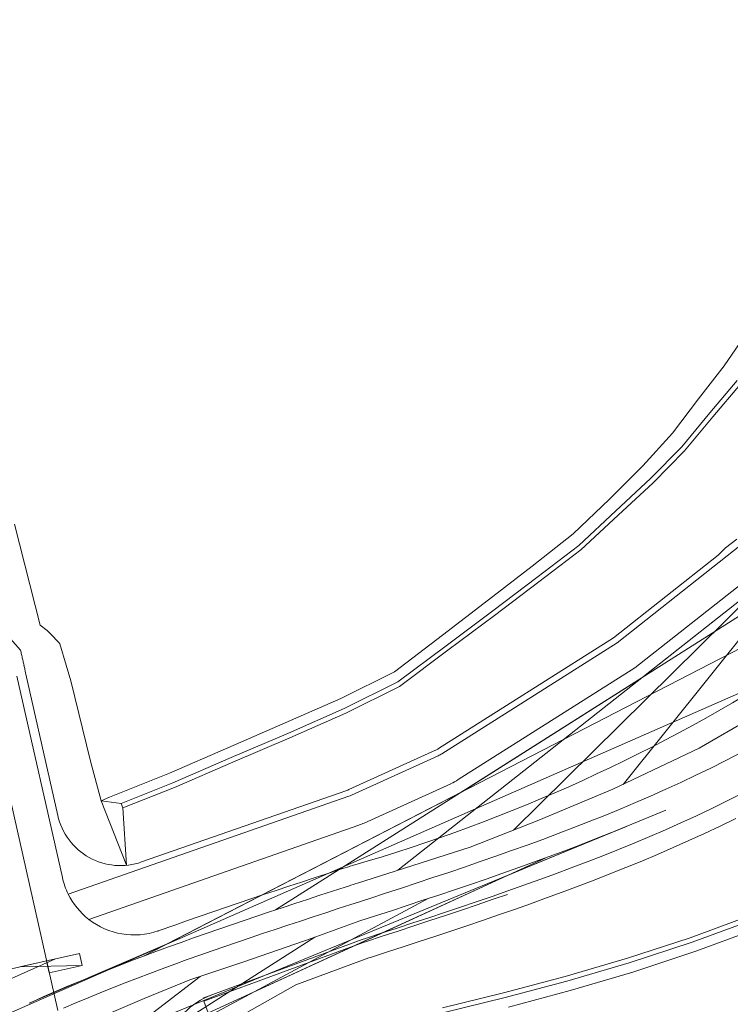
# Model space of a CAD drawing. Units: metres. Extents: x 8426423 to 8440663, y 5770457 to 5772515.
# Drawn here: x 8433246 to 8433304, y 5770555 to 5770635 of the extents above; entities that cross this region are included whole.
import ezdxf

# ---------------------------------------------------------------- set-up
doc = ezdxf.new("R2010")
doc.units = ezdxf.units.M
doc.linetypes.add('1', pattern=[0])
for name, color, linetype, lineweight in [('_DJ_KRAWEDZ_L_0', 253, '1', 0), ('_DJ_OS_L_0', 253, '1', 0), ('_DJ_POBOCZE_L_0', 253, '1', 0), ('_DJ_POCHYLNIK_L_0', 253, '1', 0), ('_DJ_SKARPA_L_0', 253, '1', 0), ('_DP_KRAWEDZ_L_0', 253, '1', 0), ('_DP_KRAWEZNIK_BETONOWY_L_0', 253, '1', 0), ('_DP_KRAWEZNIK_OBNIZONY_BETONOWY_L_0', 253, '1', 0), ('_DP_OS_L_0', 253, '1', 0), ('_DP_POBOCZE_L_0', 253, '1', 0), ('_DP_ROW_L_0', 253, '1', 0), ('_DP_SCIEK_KORYTKOWY_L_0', 253, '1', 0), ('_DP_SCIEK_TROJKATNY_L_0', 253, '1', 0), ('_DP_SKARPA_L_0', 253, '1', 0), ('_WIDOCZNOSC_DP_L_0', 253, '1', 0), ('WIDOCZNO_____MAX_WYMIAR_L_0', 253, '1', 0)]:
    doc.layers.add(name, color=color, linetype=linetype, lineweight=lineweight)

msp = doc.modelspace()

# ---------------------------------------------------------------- linework, layer by layer
at = {"layer": '_DJ_KRAWEDZ_L_0', "linetype": '1'}
msp.add_line((8433245.627, 5770581.656), (8433249.333, 5770565.196), dxfattribs=at)
for centre, start, end in [((8433255.186, 5770566.514), 192.68932, 206.31842), ((8433263.616, 5770549.993), 110.2113, 214.12111)]:
    msp.add_arc(centre, 6, start, end, dxfattribs=at)
at = {"layer": '_DJ_OS_L_0', "linetype": '1'}
msp.add_line((8433242.944, 5770581.052), (8433248.958, 5770554.34), dxfattribs=at)
at = {"layer": '_DJ_POBOCZE_L_0', "linetype": '1'}
for p, q in [((8433245.1, 5770584.699), (8433245.917, 5770583.78)), ((8433246.359, 5770581.82), (8433248.957, 5770570.28))]:
    msp.add_line(p, q, dxfattribs=at)
for centre, radius, start, end in [((8432354.255, 5770381.859), 914.239, 12.736622, 12.759715), ((8432212.435, 5770349.803), 1059.637, 12.726425, 12.736623), ((8432124.452, 5770329.933), 1149.835, 12.717798, 12.726425), ((8431889.449, 5770276.896), 1390.749, 12.709954, 12.717798), ((8431735.347, 5770242.139), 1548.722, 12.703681, 12.709953), ((8431274.209, 5770138.186), 2021.432, 12.69819, 12.70368), ((8430948.679, 5770064.836), 2355.123, 12.694266, 12.698191), ((8429657.085, 5769773.898), 3679.08, 12.691129, 12.694269), ((8428952.922, 5769615.322), 4400.877, 12.68956, 12.691135), ((8416099.045, 5766721.036), 17576.576, 12.6887763, 12.6895643), ((8433254.079, 5770571.433), 5.25, 192.68878, 289.23037)]:
    msp.add_arc(centre, radius, start, end, dxfattribs=at)
at = {"layer": '_DJ_POCHYLNIK_L_0', "linetype": '1'}
for p, q in [((8433243.897, 5770557.472), (8433248.775, 5770558.57)), ((8433248.775, 5770558.57), (8433244.117, 5770556.496)), ((8433250.726, 5770559.009), (8433245.848, 5770557.911)), ((8433250.726, 5770559.009), (8433248.043, 5770558.405)), ((8433250.946, 5770558.034), (8433250.726, 5770559.009)), ((8433250.946, 5770558.034), (8433250.726, 5770559.009)), ((8433245.848, 5770557.911), (8433250.946, 5770558.034)), ((8433248.043, 5770558.405), (8433248.263, 5770557.43)), ((8433248.263, 5770557.43), (8433250.946, 5770558.034))]:
    msp.add_line(p, q, dxfattribs=at)
at = {"layer": '_DJ_SKARPA_L_0', "linetype": '1'}
for p, q in [((8433245.431, 5770594.074, 151.843), (8433247.51, 5770585.813, 151.843)), ((8433247.51, 5770585.813, 151.843), (8433248.089, 5770585.382, 151.843)), ((8433248.089, 5770585.382, 151.843), (8433248.382, 5770585.075, 151.843)), ((8433248.382, 5770585.075, 151.843), (8433249.032, 5770584.396, 151.843)), ((8433249.032, 5770584.396, 151.843), (8433249.119, 5770584.307, 151.843)), ((8433249.119, 5770584.307, 151.843), (8433249.639, 5770582.559, 151.843)), ((8433249.639, 5770582.559, 151.843), (8433250.02, 5770581.284, 151.843)), ((8433250.02, 5770581.284, 151.843), (8433251.629, 5770574.722, 151.843)), ((8433251.629, 5770574.722, 151.843), (8433252.507, 5770571.479, 151.843))]:
    msp.add_line(p, q, dxfattribs=at)
at = {"layer": '_DP_KRAWEDZ_L_0', "linetype": '1'}
for p, q in [((8433294.643, 5770584.385), (8433304.813, 5770592.405)), ((8433296.09, 5770582.342), (8433306.47, 5770590.528)), ((8433280.334, 5770575.315), (8433294.643, 5770584.385)), ((8433281.672, 5770573.203), (8433296.09, 5770582.342)), ((8433272.946, 5770571.936), (8433280.029, 5770575.15)), ((8433273.979, 5770569.659), (8433281.062, 5770572.873)), ((8433249.808, 5770563.854), (8433272.736, 5770571.852)), ((8433303.627, 5770571.463), (8433302.375, 5770570.853)), ((8433304.874, 5770572.09), (8433303.627, 5770571.463)), ((8433302.375, 5770570.853), (8433301.116, 5770570.259)), ((8433301.116, 5770570.259), (8433299.852, 5770569.679)), ((8433251.486, 5770561.791), (8433273.56, 5770569.491)), ((8433298.584, 5770569.115), (8433297.311, 5770568.564)), ((8433299.852, 5770569.679), (8433298.584, 5770569.115)), ((8433297.311, 5770568.564), (8433296.035, 5770568.026)), ((8433294.755, 5770567.501), (8433293.472, 5770566.988)), ((8433296.035, 5770568.026), (8433294.755, 5770567.501)), ((8433293.472, 5770566.988), (8433292.186, 5770566.486)), ((8433290.898, 5770565.994), (8433289.608, 5770565.512)), ((8433292.186, 5770566.486), (8433290.898, 5770565.994)), ((8433288.317, 5770565.039), (8433287.024, 5770564.575)), ((8433289.608, 5770565.512), (8433288.317, 5770565.039)), ((8433287.024, 5770564.575), (8433285.73, 5770564.118)), ((8433284.436, 5770563.668), (8433283.141, 5770563.224)), ((8433285.73, 5770564.118), (8433284.436, 5770563.668)), ((8433281.846, 5770562.786), (8433280.551, 5770562.352)), ((8433283.141, 5770563.224), (8433281.846, 5770562.786)), ((8433279.257, 5770561.922), (8433277.963, 5770561.496)), ((8433280.551, 5770562.352), (8433279.257, 5770561.922)), ((8433276.67, 5770561.073), (8433275.378, 5770560.651)), ((8433277.963, 5770561.496), (8433276.67, 5770561.073)), ((8433273.832, 5770560.147), (8433260.812, 5770555.354)), ((8433274.088, 5770560.231), (8433273.832, 5770560.147)), ((8433275.378, 5770560.651), (8433274.088, 5770560.231))]:
    msp.add_line(p, q, dxfattribs=at)
for centre, radius, start, end in [((8433278.996, 5770577.427), 2.5, 294.40905, 302.36816), ((8433278.996, 5770577.427), 5, 294.40905, 302.36816), ((8433271.913, 5770574.212), 2.5, 289.23037, 294.40905), ((8433271.913, 5770574.212), 5, 289.23037, 294.40905)]:
    msp.add_arc(centre, radius, start, end, dxfattribs=at)
at = {"layer": '_DP_KRAWEZNIK_BETONOWY_L_0', "linetype": '1'}
for p, q in [((8433271.974, 5770565.852), (8433270.941, 5770565.516)), ((8433272.23, 5770565.936), (8433271.974, 5770565.852)), ((8433269.908, 5770565.179), (8433268.874, 5770564.841)), ((8433270.941, 5770565.516), (8433269.908, 5770565.179)), ((8433266.805, 5770564.161), (8433265.769, 5770563.817)), ((8433267.84, 5770564.502), (8433266.805, 5770564.161)), ((8433268.874, 5770564.841), (8433267.84, 5770564.502)), ((8433264.733, 5770563.472), (8433263.697, 5770563.123)), ((8433265.769, 5770563.817), (8433264.733, 5770563.472)), ((8433262.661, 5770562.771), (8433261.626, 5770562.415)), ((8433263.697, 5770563.123), (8433262.661, 5770562.771)), ((8433260.59, 5770562.056), (8433259.555, 5770561.692)), ((8433261.626, 5770562.415), (8433260.59, 5770562.056)), ((8433258.52, 5770561.324), (8433257.154, 5770560.846)), ((8433259.555, 5770561.692), (8433258.52, 5770561.324))]:
    msp.add_line(p, q, dxfattribs=at)
for centre, radius, start, end in [((8433235.029, 5770697.767), 136.963, 286.11015, 302.89607), ((8433279.971, 5770542.165), 25, 106.11015, 108.03816), ((8433255.186, 5770566.514), 6, 231.91817, 289.14463)]:
    msp.add_arc(centre, radius, start, end, dxfattribs=at)
msp.add_point((8433257.154, 5770560.846), dxfattribs=at)
msp.add_point((8433257.154, 5770560.846), dxfattribs=at)
msp.add_point((8433257.154, 5770560.846), dxfattribs=at)
msp.add_point((8433257.154, 5770560.846), dxfattribs=at)
msp.add_point((8433257.154, 5770560.846), dxfattribs=at)
msp.add_point((8433257.154, 5770560.846), dxfattribs=at)
msp.add_point((8433257.154, 5770560.846), dxfattribs=at)
msp.add_point((8433257.154, 5770560.846), dxfattribs=at)
msp.add_point((8433257.154, 5770560.846), dxfattribs=at)
msp.add_point((8433257.154, 5770560.846), dxfattribs=at)
at = {"layer": '_DP_KRAWEZNIK_OBNIZONY_BETONOWY_L_0', "linetype": '1'}
msp.add_arc((8433255.186, 5770566.514), 6, 206.31842, 231.91817, dxfattribs=at)
at = {"layer": '_DP_OS_L_0', "linetype": '1'}
for p, q in [((8433303.509, 5770574.761), (8433302.297, 5770574.152)), ((8433304.712, 5770575.387), (8433303.509, 5770574.761)), ((8433302.297, 5770574.152), (8433301.077, 5770573.558)), ((8433301.077, 5770573.558), (8433299.851, 5770572.979)), ((8433298.618, 5770572.414), (8433297.378, 5770571.862)), ((8433299.851, 5770572.979), (8433298.618, 5770572.414)), ((8433297.378, 5770571.862), (8433296.134, 5770571.323)), ((8433294.883, 5770570.797), (8433293.629, 5770570.282)), ((8433296.134, 5770571.323), (8433294.883, 5770570.797)), ((8433293.629, 5770570.282), (8433292.369, 5770569.778)), ((8433291.106, 5770569.285), (8433289.838, 5770568.801)), ((8433292.369, 5770569.778), (8433291.106, 5770569.285)), ((8433288.568, 5770568.326), (8433287.294, 5770567.86)), ((8433289.838, 5770568.801), (8433288.568, 5770568.326)), ((8433286.017, 5770567.401), (8433284.738, 5770566.949)), ((8433287.294, 5770567.86), (8433286.017, 5770567.401)), ((8433284.738, 5770566.949), (8433283.457, 5770566.504)), ((8433282.174, 5770566.064), (8433280.889, 5770565.629)), ((8433283.457, 5770566.504), (8433282.174, 5770566.064)), ((8433279.603, 5770565.198), (8433278.316, 5770564.771)), ((8433280.889, 5770565.629), (8433279.603, 5770565.198)), ((8433277.027, 5770564.347), (8433275.738, 5770563.924)), ((8433278.316, 5770564.771), (8433277.027, 5770564.347)), ((8433274.449, 5770563.503), (8433273.159, 5770563.083)), ((8433275.738, 5770563.924), (8433274.449, 5770563.503)), ((8433271.871, 5770562.664), (8433270.839, 5770562.327)), ((8433272.903, 5770563), (8433271.871, 5770562.664)), ((8433273.159, 5770563.083), (8433272.903, 5770563)), ((8433269.808, 5770561.99), (8433268.777, 5770561.652)), ((8433270.839, 5770562.327), (8433269.808, 5770561.99)), ((8433266.716, 5770560.971), (8433265.687, 5770560.627)), ((8433267.746, 5770561.312), (8433266.716, 5770560.971)), ((8433268.777, 5770561.652), (8433267.746, 5770561.312)), ((8433264.658, 5770560.281), (8433263.631, 5770559.932)), ((8433265.687, 5770560.627), (8433264.658, 5770560.281)), ((8433262.604, 5770559.58), (8433261.579, 5770559.224)), ((8433263.631, 5770559.932), (8433262.604, 5770559.58)), ((8433260.555, 5770558.864), (8433259.533, 5770558.5)), ((8433261.579, 5770559.224), (8433260.555, 5770558.864)), ((8433257.494, 5770557.757), (8433256.477, 5770557.378)), ((8433258.513, 5770558.131), (8433257.494, 5770557.757)), ((8433259.533, 5770558.5), (8433258.513, 5770558.131)), ((8433255.462, 5770556.993), (8433254.45, 5770556.602)), ((8433256.477, 5770557.378), (8433255.462, 5770556.993)), ((8433253.44, 5770556.205), (8433252.433, 5770555.801)), ((8433254.45, 5770556.602), (8433253.44, 5770556.205)), ((8433251.429, 5770555.39), (8433250.427, 5770554.972)), ((8433252.433, 5770555.801), (8433251.429, 5770555.39)), ((8433250.427, 5770554.972), (8433249.429, 5770554.546))]:
    msp.add_line(p, q, dxfattribs=at)
at = {"layer": '_DP_POBOCZE_L_0', "linetype": '1'}
for p, q in [((8433303.498, 5770592.132), (8433304.415, 5770592.855)), ((8433294.354, 5770584.794), (8433302.907, 5770591.538)), ((8433302.907, 5770591.538), (8433303.498, 5770592.132)), ((8433280.066, 5770575.737), (8433294.354, 5770584.794)), ((8433272.739, 5770572.391), (8433279.822, 5770575.605)), ((8433255.808, 5770566.476), (8433272.572, 5770572.324)), ((8433304.337, 5770570.029), (8433303.067, 5770569.41)), ((8433303.067, 5770569.41), (8433301.791, 5770568.808)), ((8433300.511, 5770568.221), (8433299.227, 5770567.65)), ((8433301.791, 5770568.808), (8433300.511, 5770568.221)), ((8433299.227, 5770567.65), (8433297.94, 5770567.092)), ((8433297.94, 5770567.092), (8433296.649, 5770566.549)), ((8433295.356, 5770566.018), (8433294.06, 5770565.5)), ((8433296.649, 5770566.549), (8433295.356, 5770566.018)), ((8433292.762, 5770564.993), (8433291.463, 5770564.497)), ((8433294.06, 5770565.5), (8433292.762, 5770564.993)), ((8433291.463, 5770564.497), (8433290.163, 5770564.012)), ((8433288.862, 5770563.535), (8433287.561, 5770563.068)), ((8433290.163, 5770564.012), (8433288.862, 5770563.535)), ((8433286.26, 5770562.608), (8433284.958, 5770562.155)), ((8433287.561, 5770563.068), (8433286.26, 5770562.608)), ((8433284.958, 5770562.155), (8433283.657, 5770561.709)), ((8433282.357, 5770561.269), (8433281.057, 5770560.834)), ((8433283.657, 5770561.709), (8433282.357, 5770561.269)), ((8433279.759, 5770560.403), (8433278.463, 5770559.976)), ((8433281.057, 5770560.834), (8433279.759, 5770560.403)), ((8433277.167, 5770559.552), (8433275.875, 5770559.13)), ((8433278.463, 5770559.976), (8433277.167, 5770559.552)), ((8433274.356, 5770558.635), (8433268.388, 5770556.438)), ((8433274.583, 5770558.709), (8433274.356, 5770558.635)), ((8433275.875, 5770559.13), (8433274.583, 5770558.709)), ((8433268.388, 5770556.438), (8433262.956, 5770553.353))]:
    msp.add_line(p, q, dxfattribs=at)
for centre, start, end in [((8433278.996, 5770577.427), 294.40905, 302.36816), ((8433271.913, 5770574.212), 289.23037, 294.40905)]:
    msp.add_arc(centre, 2, start, end, dxfattribs=at)
at = {"layer": '_DP_ROW_L_0', "linetype": '1'}
for p, q in [((8433304.454, 5770605.813), (8433302.207, 5770603.153)), ((8433304.72, 5770605.515), (8433302.454, 5770602.839)), ((8433302.207, 5770603.153), (8433299.922, 5770600.395)), ((8433302.454, 5770602.839), (8433300.149, 5770600.066)), ((8433299.922, 5770600.395), (8433297.372, 5770597.787)), ((8433300.149, 5770600.066), (8433297.579, 5770597.445)), ((8433297.372, 5770597.787), (8433294.541, 5770595.153)), ((8433297.579, 5770597.445), (8433294.729, 5770594.8)), ((8433294.541, 5770595.153), (8433291.503, 5770592.335)), ((8433294.729, 5770594.8), (8433291.674, 5770591.974)), ((8433291.503, 5770592.335), (8433288.094, 5770589.715)), ((8433291.674, 5770591.974), (8433288.251, 5770589.347)), ((8433288.094, 5770589.715), (8433284.484, 5770586.99)), ((8433288.251, 5770589.347), (8433284.628, 5770586.617)), ((8433284.484, 5770586.99), (8433280.693, 5770584.143)), ((8433284.628, 5770586.617), (8433280.828, 5770583.767)), ((8433280.693, 5770584.143), (8433276.742, 5770581.179)), ((8433280.828, 5770583.767), (8433276.871, 5770580.8)), ((8433276.742, 5770581.179), (8433272.361, 5770579.007)), ((8433276.871, 5770580.8), (8433272.486, 5770578.627)), ((8433272.361, 5770579.007), (8433267.796, 5770577.007)), ((8433272.486, 5770578.627), (8433267.92, 5770576.627)), ((8433267.796, 5770577.007), (8433263.124, 5770574.999)), ((8433267.92, 5770576.627), (8433263.249, 5770574.619)), ((8433263.124, 5770574.999), (8433258.36, 5770572.947)), ((8433263.249, 5770574.619), (8433258.49, 5770572.569)), ((8433258.36, 5770572.947), (8433254.138, 5770571.263)), ((8433258.49, 5770572.569), (8433254.274, 5770570.886)), ((8433305.756, 5770562.191), (8433300.607, 5770560.282)), ((8433305.927, 5770561.829), (8433300.763, 5770559.914)), ((8433300.607, 5770560.282), (8433295.481, 5770558.61)), ((8433300.763, 5770559.914), (8433295.626, 5770558.237)), ((8433295.481, 5770558.61), (8433290.396, 5770557.13)), ((8433295.626, 5770558.237), (8433290.531, 5770556.753)), ((8433290.396, 5770557.13), (8433285.363, 5770555.797)), ((8433290.531, 5770556.753), (8433285.492, 5770555.419)), ((8433285.363, 5770555.797), (8433280.39, 5770554.573)), ((8433285.492, 5770555.419), (8433280.515, 5770554.193))]:
    msp.add_line(p, q, dxfattribs=at)
at = {"layer": '_DP_SCIEK_KORYTKOWY_L_0', "linetype": '1'}
msp.add_line((8433260.898, 5770555.119), (8433261.879, 5770552.469), dxfattribs=at)
at = {"layer": '_DP_SCIEK_TROJKATNY_L_0', "linetype": '1'}
for p, q in [((8433284.518, 5770563.431), (8433283.222, 5770562.987)), ((8433285.677, 5770563.817), (8433284.518, 5770563.431)), ((8433281.926, 5770562.549), (8433280.631, 5770562.115)), ((8433283.222, 5770562.987), (8433281.926, 5770562.549)), ((8433280.631, 5770562.115), (8433279.335, 5770561.685)), ((8433278.041, 5770561.259), (8433276.748, 5770560.835)), ((8433279.335, 5770561.685), (8433278.041, 5770561.259)), ((8433275.456, 5770560.413), (8433274.165, 5770559.993)), ((8433276.748, 5770560.835), (8433275.456, 5770560.413)), ((8433273.914, 5770559.911), (8433260.898, 5770555.119)), ((8433274.165, 5770559.993), (8433273.914, 5770559.911))]:
    msp.add_line(p, q, dxfattribs=at)
at = {"layer": '_DP_SKARPA_L_0', "linetype": '1'}
for p, q in [((8433305.282, 5770609.788), (8433303.399, 5770606.992)), ((8433303.399, 5770606.992), (8433301.3, 5770604.304)), ((8433301.3, 5770604.304), (8433299.161, 5770601.496)), ((8433299.161, 5770601.496), (8433296.744, 5770598.827)), ((8433296.744, 5770598.827), (8433294.029, 5770596.116)), ((8433294.029, 5770596.116), (8433291.053, 5770593.287)), ((8433291.053, 5770593.287), (8433287.696, 5770590.651)), ((8433287.696, 5770590.651), (8433284.134, 5770587.892)), ((8433284.134, 5770587.892), (8433280.382, 5770585.007)), ((8433280.382, 5770585.007), (8433276.462, 5770582.002)), ((8433276.462, 5770582.002), (8433272.087, 5770579.843)), ((8433272.087, 5770579.843), (8433267.526, 5770577.836)), ((8433267.526, 5770577.836), (8433262.856, 5770575.808)), ((8433262.856, 5770575.808), (8433258.088, 5770573.738)), ((8433258.088, 5770573.738), (8433253.178, 5770571.771)), ((8433253.178, 5770571.771), (8433252.507, 5770571.479)), ((8433252.507, 5770571.479, 151.874), (8433254.56, 5770566.206, 151.874)), ((8433254.138, 5770571.263, 151.874), (8433252.507, 5770571.479, 151.874)), ((8433254.274, 5770570.886, 151.874), (8433254.138, 5770571.263, 151.874)), ((8433254.56, 5770566.206, 151.874), (8433254.274, 5770570.886, 151.874)), ((8433306.265, 5770561.115), (8433301.075, 5770559.181)), ((8433301.075, 5770559.181), (8433295.92, 5770557.477)), ((8433295.92, 5770557.477), (8433290.812, 5770555.97)), ((8433290.812, 5770555.97), (8433285.765, 5770554.616))]:
    msp.add_line(p, q, dxfattribs=at)
at = {"layer": '_WIDOCZNOSC_DP_L_0', "linetype": '1'}
for p, q in [((8433345.123, 5770635.273), (8433295.138, 5770572.812)), ((8433343.105, 5770625.295), (8433286.179, 5770569.086)), ((8433339.542, 5770615.334), (8433276.725, 5770565.797)), ((8433334.324, 5770605.392), (8433266.754, 5770562.564)), ((8433327.024, 5770595.473), (8433255.949, 5770558.782)), ((8433316.743, 5770585.587), (8433243.477, 5770553.46)), ((8433310.64, 5770581.175), (8433301.342, 5770575.776)), ((8433301.342, 5770575.776), (8433294.303, 5770572.413)), ((8433294.303, 5770572.413), (8433288.246, 5770569.897)), ((8433233.894, 5770544.07), (8433298.626, 5770570.711)), ((8433288.246, 5770569.897), (8433282.631, 5770567.695)), ((8433295.397, 5770569.386), (8433294.192, 5770568.892)), ((8433292.92, 5770568.383), (8433291.646, 5770567.885)), ((8433294.192, 5770568.892), (8433292.92, 5770568.383)), ((8433282.631, 5770567.695), (8433275.924, 5770565.54)), ((8433290.368, 5770567.397), (8433289.088, 5770566.919)), ((8433291.646, 5770567.885), (8433290.368, 5770567.397)), ((8433225.161, 5770537.566), (8433288.764, 5770566.801)), ((8433289.088, 5770566.919), (8433287.805, 5770566.449)), ((8433286.521, 5770565.988), (8433285.234, 5770565.533)), ((8433287.805, 5770566.449), (8433286.521, 5770565.988)), ((8433275.924, 5770565.54), (8433273.45, 5770564.742)), ((8433283.946, 5770565.086), (8433282.658, 5770564.644)), ((8433285.234, 5770565.533), (8433283.946, 5770565.086)), ((8433272.438, 5770564.426), (8433271.406, 5770564.09)), ((8433272.694, 5770564.51), (8433272.438, 5770564.426)), ((8433281.368, 5770564.207), (8433280.077, 5770563.775)), ((8433282.658, 5770564.644), (8433281.368, 5770564.207)), ((8433217.501, 5770530.443), (8433279.21, 5770563.487)), ((8433269.341, 5770563.416), (8433268.308, 5770563.077)), ((8433270.373, 5770563.753), (8433269.341, 5770563.416)), ((8433271.406, 5770564.09), (8433270.373, 5770563.753)), ((8433280.077, 5770563.775), (8433278.786, 5770563.347)), ((8433267.275, 5770562.737), (8433266.243, 5770562.394)), ((8433268.308, 5770563.077), (8433267.275, 5770562.737)), ((8433277.495, 5770562.921), (8433276.204, 5770562.498)), ((8433278.786, 5770563.347), (8433277.495, 5770562.921)), ((8433265.21, 5770562.049), (8433264.178, 5770561.702)), ((8433266.243, 5770562.394), (8433265.21, 5770562.049)), ((8433274.913, 5770562.077), (8433273.623, 5770561.657)), ((8433276.204, 5770562.498), (8433274.913, 5770562.077)), ((8433262.115, 5770560.998), (8433261.085, 5770560.64)), ((8433263.146, 5770561.351), (8433262.115, 5770560.998)), ((8433264.178, 5770561.702), (8433263.146, 5770561.351)), ((8433273.623, 5770561.657), (8433269.726, 5770560.26)), ((8433210.923, 5770522.694), (8433269.94, 5770560.337)), ((8433260.055, 5770560.278), (8433259.027, 5770559.912)), ((8433261.085, 5770560.64), (8433260.055, 5770560.278)), ((8433269.726, 5770560.26), (8433264.074, 5770558.303)), ((8433258, 5770559.541), (8433256.974, 5770559.164)), ((8433259.027, 5770559.912), (8433258, 5770559.541)), ((8433255.949, 5770558.782), (8433254.927, 5770558.394)), ((8433256.974, 5770559.164), (8433255.949, 5770558.782)), ((8433253.906, 5770558), (8433252.887, 5770557.599)), ((8433254.927, 5770558.394), (8433253.906, 5770558)), ((8433264.074, 5770558.303), (8433259.753, 5770556.85)), ((8433205.04, 5770514.545), (8433260.594, 5770557.133)), ((8433251.87, 5770557.192), (8433250.856, 5770556.777)), ((8433252.887, 5770557.599), (8433251.87, 5770557.192)), ((8433249.844, 5770556.354), (8433248.835, 5770555.923)), ((8433250.856, 5770556.777), (8433249.844, 5770556.354)), ((8433259.753, 5770556.85), (8433256.015, 5770555.328)), ((8433247.829, 5770555.484), (8433246.827, 5770555.037)), ((8433248.835, 5770555.923), (8433247.829, 5770555.484)), ((8433256.015, 5770555.328), (8433251.447, 5770553.374)), ((8433246.827, 5770555.037), (8433246.627, 5770554.946))]:
    msp.add_line(p, q, dxfattribs=at)
msp.add_arc((8433279.971, 5770542.165), 23.5, 106.11015, 108.03816, dxfattribs=at)
at = {"layer": 'WIDOCZNO_____MAX_WYMIAR_L_0', "linetype": '1'}
for p, q in [((8433307.133, 5770589.777), (8433296.669, 5770581.525)), ((8433296.669, 5770581.525), (8433282.026, 5770572.244)), ((8433310.64, 5770581.175), (8433301.342, 5770575.776)), ((8433301.342, 5770575.776), (8433294.303, 5770572.413)), ((8433282.026, 5770572.244), (8433257.835, 5770559.756)), ((8433294.303, 5770572.413), (8433288.246, 5770569.897)), ((8433288.246, 5770569.897), (8433282.631, 5770567.695)), ((8433295.398, 5770569.382), (8433288.483, 5770566.536)), ((8433295.397, 5770569.386), (8433294.192, 5770568.892)), ((8433292.92, 5770568.383), (8433291.646, 5770567.885)), ((8433294.192, 5770568.892), (8433292.92, 5770568.383)), ((8433282.631, 5770567.695), (8433275.924, 5770565.54)), ((8433290.368, 5770567.397), (8433289.088, 5770566.919)), ((8433291.646, 5770567.885), (8433290.368, 5770567.397)), ((8433289.088, 5770566.919), (8433287.805, 5770566.449)), ((8433286.521, 5770565.988), (8433285.234, 5770565.533)), ((8433288.483, 5770566.536), (8433285.677, 5770565.382)), ((8433287.805, 5770566.449), (8433286.521, 5770565.988)), ((8433275.924, 5770565.54), (8433273.45, 5770564.742)), ((8433285.677, 5770565.382), (8433275.403, 5770560.659)), ((8433283.946, 5770565.086), (8433282.658, 5770564.644)), ((8433285.234, 5770565.533), (8433283.946, 5770565.086)), ((8433272.438, 5770564.426), (8433271.406, 5770564.09)), ((8433272.694, 5770564.51), (8433272.438, 5770564.426)), ((8433281.368, 5770564.207), (8433280.077, 5770563.775)), ((8433282.658, 5770564.644), (8433281.368, 5770564.207)), ((8433269.341, 5770563.416), (8433268.308, 5770563.077)), ((8433270.373, 5770563.753), (8433269.341, 5770563.416)), ((8433271.406, 5770564.09), (8433270.373, 5770563.753)), ((8433280.077, 5770563.775), (8433278.786, 5770563.347)), ((8433267.275, 5770562.737), (8433266.243, 5770562.394)), ((8433268.308, 5770563.077), (8433267.275, 5770562.737)), ((8433277.495, 5770562.921), (8433276.204, 5770562.498)), ((8433278.786, 5770563.347), (8433277.495, 5770562.921)), ((8433265.21, 5770562.049), (8433264.178, 5770561.702)), ((8433266.243, 5770562.394), (8433265.21, 5770562.049)), ((8433274.913, 5770562.077), (8433273.623, 5770561.657)), ((8433276.204, 5770562.498), (8433274.913, 5770562.077)), ((8433262.115, 5770560.998), (8433261.085, 5770560.64)), ((8433263.146, 5770561.351), (8433262.115, 5770560.998)), ((8433264.178, 5770561.702), (8433263.146, 5770561.351)), ((8433273.623, 5770561.657), (8433269.726, 5770560.26)), ((8433260.055, 5770560.278), (8433259.027, 5770559.912)), ((8433261.085, 5770560.64), (8433260.055, 5770560.278)), ((8433269.726, 5770560.26), (8433264.074, 5770558.303)), ((8433275.403, 5770560.659), (8433264.993, 5770555.874)), ((8433257.835, 5770559.756), (8433246.627, 5770554.946)), ((8433258, 5770559.541), (8433256.974, 5770559.164)), ((8433259.027, 5770559.912), (8433258, 5770559.541)), ((8433255.949, 5770558.782), (8433254.927, 5770558.394)), ((8433256.974, 5770559.164), (8433255.949, 5770558.782)), ((8433253.906, 5770558), (8433252.887, 5770557.599)), ((8433254.927, 5770558.394), (8433253.906, 5770558)), ((8433264.074, 5770558.303), (8433259.753, 5770556.85)), ((8433251.87, 5770557.192), (8433250.856, 5770556.777)), ((8433252.887, 5770557.599), (8433251.87, 5770557.192)), ((8433249.844, 5770556.354), (8433248.835, 5770555.923)), ((8433250.856, 5770556.777), (8433249.844, 5770556.354)), ((8433259.753, 5770556.85), (8433256.015, 5770555.328)), ((8433247.829, 5770555.484), (8433246.827, 5770555.037)), ((8433248.835, 5770555.923), (8433247.829, 5770555.484)), ((8433256.015, 5770555.328), (8433251.447, 5770553.374)), ((8433264.993, 5770555.874), (8433252.22, 5770549.035)), ((8433246.827, 5770555.037), (8433246.627, 5770554.946))]:
    msp.add_line(p, q, dxfattribs=at)
msp.add_arc((8433279.971, 5770542.165), 23.5, 106.11015, 108.03816, dxfattribs=at)

doc.saveas('drawing.dxf')
